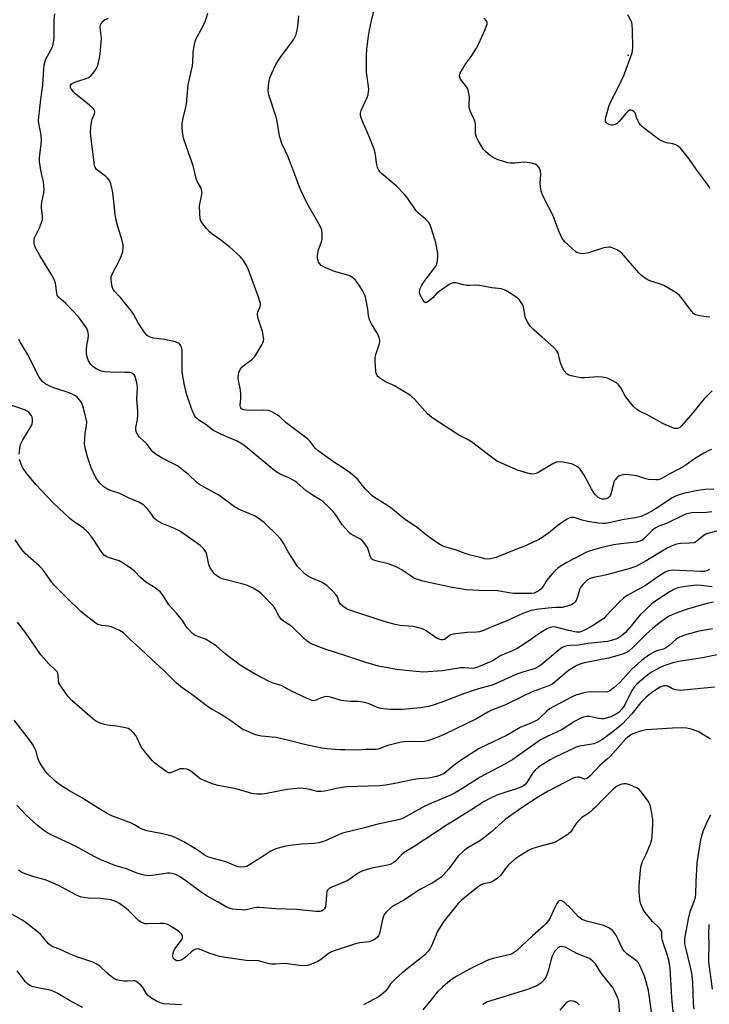
# Model space of a CAD drawing. Units: inches. Extents: x 1309762 to 1315762, y 517448 to 521449.
# Drawn here: x 1315165 to 1315433, y 518620 to 519004 of the extents above; entities that cross this region are included whole.
import ezdxf

# ---------------------------------------------------------------- set-up
doc = ezdxf.new("R2010")
doc.units = ezdxf.units.IN
doc.header["$MEASUREMENT"] = 0
doc.layers.add('ELEV-Spot Elevation', color=7, linetype='Continuous')
doc.layers.add('Undefined', color=1, linetype='Continuous')

msp = doc.modelspace()

# ---------------------------------------------------------------- linework, layer by layer
at = {"layer": 'ELEV-Spot Elevation'}
msp.add_point((1315401.86, 518990.36, 439.71), dxfattribs=at)
at = {"layer": 'Undefined'}
for points, elevation in [([(1315301.03, 519000), (1315301.83, 519003.74), (1315303.54, 519010.61)], 436), ([(1315178.29, 519000), (1315178.28, 519004.1), (1315178.5, 519006.47)], 428), ([(1315235.36, 519000), (1315237.08, 519003.28), (1315238.1, 519006.7)], 432), ([(1315272.97, 519000), (1315273.22, 519001.55), (1315273.5, 519005.58)], 434), ([(1315403.49, 519000), (1315403.43, 519002.14), (1315403.26, 519003.08), (1315402.91, 519003.83), (1315401.65, 519005.99)], 440), ([(1315196.31, 519000), (1315196.18, 519001.09), (1315196.31, 519002.14), (1315196.57, 519002.7), (1315196.89, 519003.13), (1315197.86, 519004.05), (1315199.43, 519004.73)], 430), ([(1315346, 519000), (1315346.86, 519002.39), (1315346.88, 519003.19), (1315346.67, 519003.67), (1315345.78, 519004.77)], 438), ([(1315443.49, 518806.8), (1315432.85, 518803.98), (1315432.06, 518803.67), (1315431.35, 518803.27), (1315428.7, 518801), (1315427.99, 518800.54), (1315427.47, 518800.34), (1315425.73, 518800.1), (1315422.2, 518800.03), (1315421.35, 518799.92), (1315420.23, 518799.63), (1315418.34, 518798.87), (1315416.78, 518798.13), (1315408.48, 518793.03), (1315406.27, 518791.81), (1315404.75, 518791.08), (1315402.05, 518790.17), (1315393.4, 518787.8), (1315391.69, 518787.4), (1315388.36, 518786.84), (1315387.02, 518786.4), (1315386.12, 518785.87), (1315385.44, 518785.3), (1315384.17, 518784.03), (1315383.41, 518783.12), (1315382.81, 518781.91), (1315382.03, 518779.19), (1315381.5, 518777.87), (1315381.05, 518777.23), (1315380.49, 518776.7), (1315379.86, 518776.26), (1315379.35, 518776.01), (1315377.71, 518775.46), (1315376.3, 518775.15), (1315373.51, 518775.1), (1315370.66, 518774.85), (1315366.98, 518774.43), (1315363.98, 518773.89), (1315360.82, 518772.69), (1315354.5, 518769.91), (1315349.16, 518767.75), (1315345.47, 518766.13), (1315343.86, 518765.58), (1315342.75, 518765.45), (1315339.06, 518765.32), (1315333.62, 518764.69), (1315332.81, 518764.48), (1315332.31, 518764.24), (1315330.25, 518762.68), (1315329.7, 518762.5), (1315328.99, 518762.51), (1315328.22, 518762.71), (1315327.46, 518763.07), (1315323.17, 518765.98), (1315322.22, 518766.53), (1315321.22, 518766.94), (1315319.86, 518767.28), (1315317.93, 518767.63), (1315313.06, 518768.03), (1315311.07, 518768.42), (1315306.84, 518769.59), (1315293.8, 518773.87), (1315292.75, 518774.3), (1315291.97, 518774.74), (1315290.75, 518775.59), (1315289.85, 518776.33), (1315289.49, 518776.77), (1315289.25, 518777.22), (1315288.58, 518779.22), (1315288.03, 518780.17), (1315286.81, 518781.46), (1315284.4, 518783.7), (1315283.43, 518784.37), (1315282.39, 518784.94), (1315278.67, 518786.5), (1315277.18, 518787.29), (1315276.02, 518788.12), (1315273.9, 518790.14), (1315272.93, 518791.23), (1315271.94, 518792.7), (1315269.41, 518796.73), (1315267.53, 518800.21), (1315266.56, 518801.66), (1315264.97, 518803.42), (1315261.15, 518807.22), (1315260.05, 518808.21), (1315257.74, 518809.87), (1315256.28, 518810.76), (1315250.07, 518813.41), (1315248.51, 518814.27), (1315242.38, 518818.84), (1315236.65, 518821.95), (1315234.64, 518823.18), (1315233.74, 518823.92), (1315230.55, 518826.89), (1315226.26, 518830.27), (1315225.27, 518830.84), (1315221.93, 518832.46), (1315220.37, 518833.3), (1315218.06, 518834.67), (1315216.82, 518835.63), (1315216.08, 518836.47), (1315214.12, 518839.07), (1315211.55, 518841.48), (1315210.97, 518842.13), (1315210.44, 518843.05), (1315210.09, 518844.04), (1315210.07, 518845.16), (1315210.71, 518848.37), (1315210.87, 518850.05), (1315210.86, 518851.45), (1315210.5, 518856.32), (1315210.73, 518860.62), (1315210.59, 518861.99), (1315210.2, 518863.69), (1315209.79, 518865.07), (1315209.41, 518865.78), (1315208.79, 518866.3), (1315208.29, 518866.5), (1315207.75, 518866.6), (1315205.74, 518866.7), (1315200.24, 518866.76), (1315197.93, 518866.95), (1315196.52, 518867.21), (1315194.96, 518867.9), (1315193.51, 518868.8), (1315192.59, 518869.8), (1315191.71, 518871.2), (1315191.13, 518872.72), (1315190.88, 518874.07), (1315190.87, 518875.55), (1315190.99, 518877.31), (1315191.53, 518879.82), (1315191.65, 518881.15), (1315191.51, 518882.22), (1315190.95, 518883.77), (1315189.87, 518885.5), (1315187.73, 518888.34), (1315182.76, 518893.49), (1315180.13, 518895.86), (1315179.68, 518896.42), (1315179.49, 518896.79), (1315179.27, 518897.59), (1315178.8, 518901.27), (1315178.38, 518902.59), (1315177.34, 518904.59), (1315172.64, 518912.27), (1315170.89, 518915.54), (1315170.59, 518916.34), (1315170.49, 518916.9), (1315170.46, 518918.04), (1315170.65, 518919.16), (1315172.53, 518923.02), (1315173.37, 518925.11), (1315173.69, 518926.18), (1315173.74, 518927.53), (1315173.38, 518930.78), (1315173.35, 518931.86), (1315173.49, 518932.99), (1315174.23, 518936.66), (1315174.34, 518937.81), (1315174.32, 518939.57), (1315174.18, 518941.03), (1315173.23, 518944.7), (1315172.6, 518948.77), (1315172.62, 518950.24), (1315173.26, 518955.58), (1315173.38, 518957.36), (1315173.06, 518959.95), (1315172.31, 518963.64), (1315172.23, 518964.78), (1315172.31, 518966.25), (1315173.07, 518973.01), (1315173.89, 518978.73), (1315174.25, 518985.09), (1315174.41, 518986.53), (1315174.76, 518987.9), (1315175.16, 518988.95), (1315176.87, 518991.99), (1315177.73, 518994), (1315178.05, 518995.35), (1315178.27, 518996.73), (1315178.29, 519000)], 428), ([(1315434.37, 518812.41), (1315433.33, 518812.21), (1315432.26, 518812.11), (1315426.62, 518811.94), (1315424.7, 518811.56), (1315423.38, 518811.04), (1315417.01, 518807.96), (1315413.81, 518806.72), (1315412.62, 518806.14), (1315411.99, 518805.74), (1315411.14, 518805.04), (1315407.95, 518801.85), (1315407.3, 518801.38), (1315406.34, 518800.91), (1315405, 518800.58), (1315398.96, 518799.96), (1315396.06, 518799.52), (1315393.29, 518798.89), (1315390.64, 518798.18), (1315387.07, 518797.14), (1315385.57, 518796.59), (1315377.88, 518792.68), (1315375.94, 518791.49), (1315374.54, 518790.52), (1315373.29, 518789.32), (1315370.58, 518786.25), (1315369.9, 518785.31), (1315368.71, 518783.31), (1315367.86, 518782.25), (1315366.77, 518781.42), (1315366.03, 518781.02), (1315365.25, 518780.73), (1315364.16, 518780.54), (1315363.18, 518780.49), (1315357.1, 518780.6), (1315355.46, 518780.77), (1315350.86, 518781.6), (1315343.8, 518781.69), (1315338.91, 518781.95), (1315332.67, 518782.98), (1315321.88, 518785.39), (1315320.24, 518785.84), (1315318.97, 518786.32), (1315318.24, 518786.71), (1315313.73, 518789.77), (1315311.98, 518790.7), (1315308.83, 518791.93), (1315303.55, 518793.22), (1315302.74, 518793.49), (1315302.27, 518793.75), (1315301.89, 518794.09), (1315301.48, 518794.8), (1315300.62, 518797.63), (1315300.29, 518798.44), (1315299.84, 518799.17), (1315298.95, 518800.31), (1315298.17, 518801.16), (1315297.53, 518801.7), (1315294.13, 518803.56), (1315293.47, 518804.05), (1315292.86, 518804.62), (1315290.62, 518807.17), (1315287.84, 518811.28), (1315286.97, 518812.43), (1315285.52, 518813.92), (1315282.88, 518816.35), (1315281.8, 518817.11), (1315279.28, 518818.54), (1315278.31, 518819.19), (1315276.48, 518820.61), (1315272.75, 518823.73), (1315271.61, 518824.54), (1315269.71, 518825.61), (1315266.34, 518827.06), (1315264.79, 518827.99), (1315262.84, 518829.5), (1315253.39, 518837.33), (1315251.75, 518838.55), (1315249.49, 518839.86), (1315243.38, 518842.55), (1315240.33, 518844.03), (1315239.39, 518844.67), (1315237.33, 518846.33), (1315234.57, 518848.11), (1315233.68, 518848.81), (1315233.34, 518849.2), (1315232.9, 518849.91), (1315231.88, 518852.27), (1315229.84, 518858.34), (1315228.87, 518862.36), (1315228.34, 518865.18), (1315228.13, 518866.91), (1315228.07, 518875.39), (1315227.87, 518876.55), (1315227.54, 518877.32), (1315227.21, 518877.7), (1315226.81, 518878.02), (1315226.33, 518878.27), (1315225.51, 518878.55), (1315221.19, 518879.55), (1315216.8, 518880.09), (1315215.46, 518880.55), (1315214.5, 518881.13), (1315213.58, 518882.15), (1315211.98, 518884.47), (1315210.99, 518886.06), (1315209.15, 518889.33), (1315208.36, 518890.54), (1315204.15, 518895.83), (1315203.37, 518896.71), (1315201.74, 518898.33), (1315201.27, 518898.97), (1315200.89, 518899.98), (1315200.57, 518901.67), (1315200.43, 518903.08), (1315200.53, 518903.9), (1315201.05, 518905.23), (1315203.53, 518910.2), (1315204.46, 518912.26), (1315205.05, 518913.82), (1315205.2, 518914.91), (1315205.09, 518916.34), (1315204.77, 518918.06), (1315203.04, 518923.48), (1315202.3, 518926.54), (1315202.05, 518928.28), (1315201.3, 518935.63), (1315201.04, 518937.38), (1315200.34, 518940.2), (1315200.05, 518941.01), (1315199.77, 518941.49), (1315199.05, 518942.35), (1315198.22, 518943.14), (1315194.73, 518945.81), (1315194.21, 518946.47), (1315193.93, 518947.27), (1315192.58, 518958.93), (1315192.48, 518960.37), (1315192.57, 518962.14), (1315192.82, 518964.2), (1315193.11, 518965.34), (1315193.97, 518967.53), (1315194.07, 518968.27), (1315194, 518968.75), (1315193.76, 518969.21), (1315193.4, 518969.65), (1315192.1, 518970.88), (1315186.75, 518975.16), (1315185.86, 518975.96), (1315184.87, 518977.24), (1315184.66, 518977.69), (1315184.58, 518978.14), (1315184.65, 518978.57), (1315184.89, 518978.95), (1315185.73, 518979.54), (1315187.09, 518980.09), (1315190.8, 518981.26), (1315191.85, 518981.76), (1315192.52, 518982.3), (1315193.32, 518983.14), (1315194.24, 518984.28), (1315194.69, 518985.02), (1315195.16, 518986.07), (1315195.61, 518987.44), (1315195.97, 518989.11), (1315196.23, 518990.81), (1315196.66, 518996.67), (1315196.59, 518998), (1315196.31, 519000)], 430), ([(1315435.12, 518821.17), (1315431.76, 518821.01), (1315428.91, 518820.69), (1315423.88, 518819.64), (1315421.66, 518819.04), (1315420.29, 518818.47), (1315419, 518817.79), (1315413.75, 518814.3), (1315411.07, 518812.63), (1315409.13, 518811.6), (1315406.83, 518810.58), (1315404.6, 518810.03), (1315400.25, 518809.38), (1315394.95, 518808.15), (1315393.01, 518807.87), (1315391.9, 518807.8), (1315390.16, 518807.96), (1315386.09, 518808.57), (1315383.87, 518809.09), (1315380.82, 518810.13), (1315380.06, 518810.21), (1315379.31, 518810.12), (1315378.8, 518809.95), (1315378.02, 518809.55), (1315375.03, 518807.59), (1315370.86, 518804.21), (1315368.29, 518802.31), (1315367.07, 518801.53), (1315362.12, 518799.24), (1315357.38, 518797.47), (1315350.47, 518794.6), (1315348.35, 518794.01), (1315346.99, 518793.93), (1315345.89, 518794.11), (1315343.8, 518794.71), (1315340.33, 518795.53), (1315338.36, 518796.09), (1315334.56, 518797.52), (1315330.46, 518798.75), (1315329.38, 518799.16), (1315327.82, 518799.98), (1315324.7, 518802.19), (1315323.3, 518803.25), (1315319.74, 518806.16), (1315314.6, 518809.66), (1315309.22, 518814.02), (1315306.83, 518815.6), (1315303.07, 518817.95), (1315302.11, 518818.64), (1315301.05, 518819.65), (1315299.45, 518821.37), (1315296.35, 518825.09), (1315294.39, 518826.94), (1315293.22, 518827.85), (1315291.51, 518829.02), (1315286.63, 518832.1), (1315281.06, 518836.16), (1315279.94, 518837.19), (1315277.96, 518839.78), (1315276.99, 518840.8), (1315268.69, 518847.07), (1315266, 518849.52), (1315265.06, 518850.2), (1315263, 518851.36), (1315262.19, 518851.71), (1315261.64, 518851.86), (1315259.88, 518851.97), (1315254.24, 518851.89), (1315253.03, 518851.93), (1315252.19, 518852.07), (1315251.7, 518852.23), (1315251.28, 518852.47), (1315250.98, 518852.83), (1315250.82, 518853.31), (1315250.77, 518853.85), (1315251.02, 518856.5), (1315250.97, 518857.98), (1315250.78, 518859.74), (1315250.12, 518863.59), (1315249.99, 518864.75), (1315250.03, 518865.81), (1315250.21, 518866.61), (1315250.77, 518867.87), (1315251.4, 518868.77), (1315252.26, 518869.52), (1315255.29, 518871.76), (1315256.32, 518872.75), (1315257.13, 518873.95), (1315259.21, 518877.48), (1315259.6, 518878.25), (1315259.86, 518879.04), (1315259.89, 518879.57), (1315259.81, 518880.38), (1315259.35, 518882.59), (1315257.72, 518887.66), (1315257.42, 518889.06), (1315257.45, 518889.59), (1315257.58, 518890.1), (1315258.49, 518892.39), (1315258.61, 518893.05), (1315258.6, 518893.52), (1315258.43, 518894.34), (1315257.89, 518895.99), (1315253.86, 518907.1), (1315253.24, 518908.38), (1315252, 518910.27), (1315250.72, 518911.79), (1315246.67, 518915.52), (1315243.15, 518918.28), (1315239.86, 518920.61), (1315238.77, 518921.52), (1315237.62, 518922.82), (1315235.82, 518925.07), (1315235.38, 518925.79), (1315235.13, 518926.57), (1315234.95, 518928.57), (1315234.9, 518931.75), (1315235.08, 518932.88), (1315235.83, 518935.95), (1315235.9, 518936.78), (1315235.85, 518937.28), (1315235.67, 518938.01), (1315235.37, 518938.75), (1315233.97, 518941.19), (1315233.52, 518942.21), (1315232.46, 518947.18), (1315228.71, 518957.91), (1315228.22, 518960.39), (1315228.07, 518962.07), (1315228.17, 518963.53), (1315228.41, 518965.29), (1315229.58, 518970.03), (1315229.84, 518971.4), (1315230.52, 518978.74), (1315232.18, 518986.16), (1315232.32, 518987.56), (1315232.45, 518991.36), (1315232.85, 518993.94), (1315233.22, 518995.65), (1315233.49, 518996.46), (1315233.98, 518997.5), (1315235.36, 519000)], 432), ([(1315434.25, 518836.63), (1315433, 518836.11), (1315431.25, 518835.16), (1315427.69, 518833.07), (1315424.37, 518830.66), (1315423.18, 518829.92), (1315420.99, 518828.69), (1315417.81, 518827.07), (1315414.99, 518825.46), (1315413.96, 518824.99), (1315413.43, 518824.85), (1315412.61, 518824.79), (1315409.79, 518824.97), (1315408.69, 518825.24), (1315405.17, 518826.39), (1315402, 518826.83), (1315400.83, 518826.89), (1315400.02, 518826.83), (1315399.23, 518826.7), (1315398.48, 518826.45), (1315397.81, 518826.02), (1315397.21, 518825.48), (1315396.69, 518824.86), (1315396.42, 518824.38), (1315396.05, 518823.26), (1315395.23, 518819.74), (1315394.92, 518818.91), (1315394.65, 518818.45), (1315393.89, 518817.74), (1315393.21, 518817.39), (1315392.43, 518817.26), (1315391.64, 518817.3), (1315390.88, 518817.54), (1315390.18, 518818), (1315389.12, 518818.95), (1315388.39, 518819.82), (1315387.47, 518821.27), (1315384.72, 518826.66), (1315383.15, 518828.94), (1315382.59, 518829.54), (1315382.14, 518829.88), (1315381.14, 518830.44), (1315380.09, 518830.9), (1315378.47, 518831.37), (1315376.54, 518831.78), (1315375.12, 518831.86), (1315374, 518831.75), (1315373.2, 518831.48), (1315372.42, 518831.08), (1315366.41, 518827.45), (1315365.37, 518827.13), (1315364.31, 518827.08), (1315362.62, 518827.41), (1315358.67, 518828.6), (1315352.43, 518831.34), (1315350.57, 518832.24), (1315349.1, 518833.24), (1315340.86, 518839.68), (1315339.72, 518840.34), (1315337.15, 518841.55), (1315335.44, 518842.52), (1315325.39, 518849.12), (1315323.73, 518850.56), (1315318.55, 518856.3), (1315317.74, 518857.1), (1315317.06, 518857.64), (1315310.83, 518861.52), (1315310.04, 518861.9), (1315307.82, 518862.7), (1315307.06, 518863.09), (1315304.97, 518864.57), (1315304.34, 518865.12), (1315304.01, 518865.54), (1315303.7, 518866.26), (1315303.56, 518867.12), (1315303.32, 518870.97), (1315303.31, 518872.44), (1315303.65, 518874.03), (1315304.97, 518877.89), (1315305.13, 518878.72), (1315305.12, 518879.25), (1315304.85, 518880.29), (1315304.3, 518881.57), (1315301.86, 518885.67), (1315301.19, 518886.97), (1315300.91, 518887.72), (1315300.67, 518888.74), (1315300.42, 518891.3), (1315300.19, 518892.76), (1315299.66, 518895.37), (1315299.33, 518896.5), (1315298.33, 518898.63), (1315297.26, 518900.34), (1315295.61, 518902.67), (1315294.61, 518903.58), (1315293.69, 518904.16), (1315292.69, 518904.62), (1315287.42, 518906.03), (1315284.13, 518907.4), (1315282.31, 518908.36), (1315281.72, 518908.94), (1315281.28, 518909.65), (1315281.07, 518910.17), (1315280.89, 518910.99), (1315280.86, 518912.42), (1315281.25, 518914.45), (1315282.33, 518917.56), (1315282.6, 518918.7), (1315282.68, 518920.91), (1315282.47, 518922.3), (1315282.16, 518923.1), (1315281.36, 518924.62), (1315276.68, 518932.8), (1315274.51, 518937.4), (1315273.44, 518939.87), (1315271.52, 518945.21), (1315269.32, 518950.98), (1315266.97, 518955.92), (1315266.37, 518957.59), (1315266.05, 518958.73), (1315265.1, 518964.62), (1315264.79, 518966.08), (1315261.84, 518974.83), (1315261.69, 518975.69), (1315261.67, 518976.56), (1315261.85, 518979.48), (1315262.33, 518981.41), (1315263.06, 518983.27), (1315264.64, 518986.66), (1315265.63, 518988.38), (1315266.77, 518990.02), (1315270.47, 518994.86), (1315271.58, 518996.57), (1315272.47, 518998.34), (1315272.97, 519000)], 434), ([(1315434.48, 518859.55), (1315431.38, 518856.39), (1315426.22, 518850.07), (1315422.46, 518845.8), (1315421.87, 518845.25), (1315421.38, 518844.97), (1315420.86, 518844.81), (1315420.36, 518844.79), (1315419.84, 518844.86), (1315419.04, 518845.11), (1315415.35, 518846.72), (1315409.78, 518849.87), (1315406.21, 518851.57), (1315405.14, 518852.22), (1315403.91, 518853.46), (1315401.28, 518856.63), (1315400.65, 518857.6), (1315399.01, 518860.65), (1315398.23, 518861.77), (1315397.29, 518862.62), (1315395.54, 518863.6), (1315393.7, 518864.41), (1315391.75, 518864.86), (1315390.04, 518864.95), (1315384.86, 518864.61), (1315383.42, 518864.64), (1315379.59, 518865.36), (1315378.76, 518865.64), (1315378.06, 518866.07), (1315376.91, 518867.27), (1315376.2, 518868.51), (1315375.5, 518870.44), (1315374.72, 518873.63), (1315374.4, 518874.41), (1315373.98, 518875.11), (1315372.83, 518876.37), (1315368.33, 518880.46), (1315365.25, 518883.13), (1315363.69, 518884.75), (1315362.74, 518886.09), (1315361.99, 518887.54), (1315361.76, 518888.31), (1315361.35, 518890.79), (1315361.03, 518892.21), (1315360.73, 518893), (1315360.16, 518893.94), (1315359.32, 518895.04), (1315358.52, 518895.81), (1315356.17, 518897.44), (1315354.2, 518898.62), (1315353.19, 518899.02), (1315352.42, 518899.23), (1315348.77, 518899.65), (1315343.95, 518900.61), (1315342.54, 518900.7), (1315340.04, 518900.53), (1315338.95, 518900.55), (1315337.65, 518900.78), (1315334.65, 518901.55), (1315333.6, 518901.6), (1315332.83, 518901.33), (1315332.09, 518900.91), (1315328.2, 518898.27), (1315327.32, 518897.51), (1315325.74, 518895.74), (1315323.97, 518894.26), (1315323.32, 518893.89), (1315322.92, 518893.84), (1315322.73, 518893.91), (1315322.39, 518894.21), (1315321.92, 518894.86), (1315320.81, 518896.93), (1315320.65, 518897.47), (1315320.61, 518898), (1315320.83, 518899.34), (1315321.29, 518900.39), (1315322.4, 518902.16), (1315326.9, 518908.14), (1315327.17, 518908.66), (1315327.42, 518909.46), (1315327.72, 518911.44), (1315327.74, 518912.29), (1315327.66, 518913.15), (1315326.85, 518917.14), (1315326.43, 518918.84), (1315325.11, 518923.04), (1315324.58, 518924.39), (1315324.12, 518925.1), (1315322.76, 518926.54), (1315320.08, 518928.86), (1315319.25, 518929.7), (1315316.01, 518934.49), (1315314.98, 518935.77), (1315311.43, 518939.35), (1315305.72, 518944.21), (1315305.12, 518944.83), (1315304.65, 518945.47), (1315304.18, 518946.49), (1315303.87, 518947.61), (1315303.29, 518952.2), (1315302.95, 518953.62), (1315301.26, 518957.9), (1315298.02, 518965.55), (1315297.59, 518966.93), (1315297.54, 518967.74), (1315297.77, 518968.8), (1315300.12, 518973.75), (1315300.5, 518974.83), (1315300.75, 518976.13), (1315300.77, 518976.97), (1315300.68, 518978.15), (1315299.92, 518983.72), (1315299.89, 518990.09), (1315300.06, 518992.7), (1315300.68, 518997.73), (1315301.03, 519000)], 436), ([(1315433.62, 518888.22), (1315432.19, 518888.34), (1315429.04, 518888.82), (1315427.97, 518889.13), (1315427.4, 518889.47), (1315426.42, 518890.54), (1315423.05, 518895.06), (1315421.75, 518896.61), (1315420.94, 518897.43), (1315419.51, 518898.39), (1315415.7, 518900.54), (1315414.36, 518901.06), (1315410.24, 518902.36), (1315409.46, 518902.73), (1315408.23, 518903.54), (1315406.84, 518904.64), (1315406.02, 518905.44), (1315399.37, 518913.11), (1315398.49, 518913.86), (1315397.47, 518914.42), (1315395.59, 518915.24), (1315394.76, 518915.45), (1315394.24, 518915.48), (1315393.46, 518915.41), (1315392.38, 518915.2), (1315386.42, 518913.29), (1315384.99, 518912.96), (1315383.86, 518912.95), (1315382.74, 518913.09), (1315381.96, 518913.33), (1315381.25, 518913.77), (1315377.17, 518917.53), (1315376.58, 518918.16), (1315376.07, 518918.85), (1315374.92, 518921.51), (1315372.6, 518927.75), (1315368.62, 518935.44), (1315367.98, 518937.34), (1315367.61, 518939), (1315367.58, 518940.41), (1315367.74, 518943.84), (1315367.65, 518945.29), (1315367.27, 518946.27), (1315366.67, 518947.09), (1315366.29, 518947.43), (1315365.53, 518947.8), (1315364.11, 518948.19), (1315362.35, 518948.54), (1315361.18, 518948.6), (1315357.71, 518948.25), (1315356.05, 518948.19), (1315354.93, 518948.37), (1315353.25, 518948.84), (1315350.77, 518949.66), (1315349.29, 518950.44), (1315348.12, 518951.19), (1315347.24, 518951.87), (1315346.21, 518952.77), (1315345.46, 518953.57), (1315344.83, 518954.53), (1315343.45, 518957.08), (1315342.8, 518958.37), (1315342.5, 518959.16), (1315342.39, 518959.98), (1315342.37, 518963.08), (1315342.24, 518964.18), (1315341.76, 518965.51), (1315340.3, 518968.62), (1315339.94, 518969.83), (1315339.89, 518970.69), (1315339.96, 518973.92), (1315339.77, 518975.35), (1315339.47, 518976.74), (1315339.27, 518977.26), (1315338.83, 518978.01), (1315336.52, 518981.01), (1315336.23, 518981.74), (1315336.17, 518982.32), (1315336.42, 518983.34), (1315337.24, 518984.88), (1315338.37, 518986.61), (1315340.68, 518989.81), (1315342.74, 518992.99), (1315343.64, 518994.8), (1315346, 519000)], 438), ([(1315433.68, 518938.21), (1315433.3, 518939), (1315432.83, 518939.74), (1315428.55, 518945.52), (1315425.45, 518950), (1315422.17, 518954.02), (1315421.34, 518954.79), (1315420.33, 518955.34), (1315419.23, 518955.72), (1315416.77, 518956.19), (1315415.47, 518956.61), (1315413.97, 518957.28), (1315412.53, 518958.29), (1315407.66, 518962.15), (1315406.58, 518963.14), (1315406.07, 518963.83), (1315405.53, 518964.87), (1315405.11, 518965.96), (1315404.71, 518967.46), (1315404.51, 518967.88), (1315403.98, 518968.38), (1315403.31, 518968.73), (1315402.84, 518968.86), (1315402.39, 518968.85), (1315401.77, 518968.5), (1315401, 518967.71), (1315398.12, 518964.32), (1315397.48, 518963.71), (1315396.76, 518963.27), (1315395.69, 518963.01), (1315395.15, 518963.01), (1315394.62, 518963.12), (1315393.67, 518963.66), (1315393.28, 518964.02), (1315393.02, 518964.43), (1315392.95, 518965.2), (1315393.09, 518966.04), (1315394.26, 518970.35), (1315394.86, 518971.68), (1315398.05, 518977.94), (1315400.14, 518982.39), (1315403.35, 518991.27), (1315403.55, 518992.12), (1315403.64, 518993.27), (1315403.49, 519000)], 440), ([(1315433.44, 518789.94), (1315432.48, 518789.42), (1315431.49, 518789.16), (1315430.15, 518789.1), (1315418.91, 518789.59), (1315417.54, 518789.36), (1315416.5, 518788.97), (1315413.72, 518787.24), (1315408.6, 518783.67), (1315401.48, 518779.7), (1315400, 518778.79), (1315398.52, 518777.47), (1315393.3, 518771.82), (1315392.27, 518770.84), (1315387.93, 518767.97), (1315385.63, 518766.64), (1315384.32, 518765.98), (1315382.96, 518765.53), (1315381.65, 518765.52), (1315378.53, 518766.11), (1315373.65, 518767.48), (1315372.55, 518767.53), (1315371.45, 518767.35), (1315370.14, 518766.74), (1315367.37, 518765.06), (1315362.98, 518761.91), (1315358.89, 518759.24), (1315356.82, 518758.23), (1315352.26, 518756.36), (1315349.05, 518754.35), (1315347.84, 518753.73), (1315343.59, 518751.93), (1315341.98, 518751.41), (1315341.38, 518751.36), (1315338.14, 518751.62), (1315336.69, 518751.62), (1315329.36, 518750.4), (1315322.1, 518749.95), (1315320.62, 518750.01), (1315316.47, 518750.36), (1315311.78, 518750.88), (1315304.62, 518752.27), (1315299.61, 518753.63), (1315292.31, 518756.16), (1315283.84, 518758.89), (1315278.96, 518760.71), (1315277.74, 518761.32), (1315276.82, 518761.93), (1315275.51, 518763.09), (1315270.93, 518767.57), (1315270.02, 518768.25), (1315267.64, 518769.77), (1315266.77, 518770.46), (1315265.92, 518771.62), (1315264.33, 518774.63), (1315263.67, 518775.55), (1315259.71, 518779.79), (1315258.85, 518780.55), (1315257.69, 518781.41), (1315255.78, 518782.65), (1315253.51, 518783.68), (1315251.91, 518784.18), (1315243.66, 518786.25), (1315242.37, 518786.87), (1315241, 518787.89), (1315240.41, 518788.53), (1315239.89, 518789.26), (1315239.09, 518790.52), (1315238.7, 518791.32), (1315238.38, 518792.44), (1315237.71, 518795.64), (1315237.28, 518796.72), (1315236.3, 518798.19), (1315235.09, 518799.28), (1315228.42, 518804.01), (1315226.7, 518805.09), (1315224.91, 518805.98), (1315220.28, 518807.8), (1315218.26, 518808.97), (1315217.59, 518809.52), (1315217.25, 518809.92), (1315215.96, 518811.86), (1315214.49, 518813.66), (1315213.5, 518814.71), (1315212.83, 518815.25), (1315211.53, 518815.95), (1315207.5, 518817.73), (1315203.91, 518819.51), (1315200.62, 518820.59), (1315198.77, 518821.39), (1315197.59, 518822.15), (1315195.93, 518823.66), (1315195.23, 518824.51), (1315194.48, 518825.66), (1315192.65, 518829.54), (1315191.3, 518833.74), (1315190.4, 518837.36), (1315190.14, 518839.05), (1315190.16, 518840.81), (1315190.34, 518842.85), (1315190.93, 518845.85), (1315190.94, 518847.48), (1315190.79, 518848.57), (1315190.4, 518850.2), (1315189.43, 518853.67), (1315188.91, 518854.92), (1315188.29, 518855.84), (1315187.37, 518856.88), (1315186.53, 518857.55), (1315185.61, 518858.1), (1315184.14, 518858.73), (1315178.98, 518860.37), (1315177.09, 518861.08), (1315175.06, 518862.07), (1315173.8, 518863.09), (1315173.09, 518863.91), (1315172.5, 518864.85), (1315167.9, 518873.75), (1315165.14, 518878.36), (1315164.58, 518879.59)], 426), ([(1315164.64, 518834.78), (1315164.86, 518836.86), (1315165.06, 518838.03), (1315165.31, 518838.86), (1315166.13, 518840.39), (1315169, 518845.04), (1315169.37, 518845.79), (1315169.67, 518846.63), (1315169.87, 518847.49), (1315169.9, 518848.35), (1315169.71, 518849.19), (1315169.38, 518849.99), (1315168.87, 518850.7), (1315168.23, 518851.29), (1315167.48, 518851.77), (1315166.67, 518852.16), (1315156.52, 518855.62)], 424), ([(1315434.58, 518783.16), (1315430.2, 518783.71), (1315428.5, 518783.81), (1315427.26, 518783.71), (1315424.02, 518783.24), (1315421.17, 518782.7), (1315419.91, 518782.21), (1315418.2, 518781.29), (1315412.92, 518777.9), (1315411.09, 518776.58), (1315406.39, 518772.12), (1315403.14, 518768.09), (1315400.72, 518765.35), (1315399.03, 518763.88), (1315397.42, 518762.9), (1315395.76, 518762.33), (1315393.76, 518761.85), (1315386.11, 518761.04), (1315382.47, 518760.47), (1315379.39, 518760.33), (1315377.95, 518760.09), (1315377.11, 518759.87), (1315376.17, 518759.44), (1315374.94, 518758.63), (1315367.76, 518752.64), (1315366.81, 518752), (1315365.57, 518751.38), (1315360.73, 518749.87), (1315358.03, 518748.93), (1315350.47, 518745.54), (1315348.87, 518744.89), (1315343.57, 518743.43), (1315341.86, 518742.88), (1315337.63, 518741.39), (1315329.64, 518738.35), (1315325.84, 518737.03), (1315323.99, 518736.54), (1315320.94, 518735.93), (1315313.76, 518735.35), (1315309.19, 518735.41), (1315306.59, 518735.58), (1315305.43, 518735.79), (1315304.01, 518736.18), (1315300.93, 518737.53), (1315299.28, 518738.04), (1315296.72, 518738.47), (1315293.68, 518738.41), (1315291.04, 518738.71), (1315289.6, 518738.99), (1315285.91, 518740.16), (1315284.77, 518740.37), (1315283.65, 518740.29), (1315282.25, 518739.94), (1315279.89, 518738.81), (1315279.31, 518738.74), (1315278.8, 518738.83), (1315276.76, 518739.64), (1315270.39, 518742.65), (1315266.99, 518744.61), (1315263.21, 518745.78), (1315261.43, 518746.56), (1315256.77, 518749.01), (1315251.51, 518752.08), (1315250.29, 518752.87), (1315248.64, 518754.14), (1315244.92, 518757.1), (1315241.55, 518759.97), (1315240.62, 518760.66), (1315237.2, 518762.73), (1315236.44, 518763.07), (1315233.58, 518764.05), (1315232.83, 518764.42), (1315232.16, 518764.95), (1315230.15, 518767.04), (1315229.64, 518767.72), (1315228.52, 518769.6), (1315227.85, 518770.55), (1315225.76, 518773.05), (1315222.97, 518776.16), (1315220.78, 518779.75), (1315220.27, 518780.45), (1315219.69, 518781.09), (1315217.57, 518782.69), (1315213.92, 518784.98), (1315211.94, 518786.79), (1315209.62, 518789.28), (1315208.46, 518790.13), (1315205.1, 518792.39), (1315203.6, 518793.24), (1315199.79, 518794.42), (1315198.52, 518794.95), (1315197.83, 518795.37), (1315196.93, 518796.42), (1315193.28, 518801.92), (1315191.76, 518803.99), (1315191.02, 518804.84), (1315189.66, 518805.95), (1315185.74, 518808.68), (1315184.39, 518809.83), (1315177.95, 518815.88), (1315171.1, 518823.01), (1315167.57, 518827.38), (1315166.18, 518829.31), (1315165.66, 518830.34), (1315165.01, 518831.95), (1315164.74, 518832.77)], 424), ([(1315435.07, 518777.18), (1315432.61, 518776.62), (1315424.79, 518774.39), (1315420.11, 518772.77), (1315417.56, 518771.54), (1315414.86, 518769.76), (1315411.43, 518766.99), (1315408.88, 518764.73), (1315403.7, 518759.57), (1315402.01, 518758.12), (1315400.84, 518757.39), (1315399.22, 518756.81), (1315394.2, 518755.37), (1315384.81, 518753.48), (1315383.43, 518753.09), (1315381.8, 518752.44), (1315380.53, 518751.76), (1315378.6, 518750.48), (1315373.4, 518746.09), (1315372.45, 518745.41), (1315371.45, 518744.82), (1315370.15, 518744.26), (1315364.47, 518742.19), (1315360.62, 518740.43), (1315353.81, 518737.06), (1315348.65, 518735.06), (1315347.13, 518734.28), (1315342.55, 518731.63), (1315330.39, 518725.73), (1315327.41, 518724.47), (1315323.82, 518723.18), (1315322.43, 518722.87), (1315321.46, 518722.77), (1315316.86, 518722.86), (1315314.6, 518722.8), (1315313.47, 518722.68), (1315308.17, 518721.36), (1315307.09, 518720.98), (1315305.23, 518720.16), (1315304.45, 518719.92), (1315303.64, 518719.77), (1315299.52, 518719.76), (1315296.53, 518719.54), (1315291.45, 518719.59), (1315289.43, 518719.68), (1315284.54, 518720.04), (1315282.48, 518720.31), (1315275.79, 518721.66), (1315269.65, 518723.25), (1315264.7, 518724.4), (1315263.22, 518724.61), (1315259.05, 518724.97), (1315257.73, 518725.18), (1315256.43, 518725.59), (1315253.15, 518726.97), (1315251.81, 518727.6), (1315250.79, 518728.2), (1315247.04, 518730.97), (1315244.4, 518732.73), (1315242.45, 518733.95), (1315239.68, 518735.44), (1315238.44, 518736.22), (1315231.87, 518741.17), (1315227.62, 518744.14), (1315225.64, 518745.93), (1315220.59, 518750.95), (1315217.95, 518753.26), (1315210.27, 518760.48), (1315208.02, 518762.48), (1315205.86, 518764.74), (1315205.26, 518765.27), (1315203.76, 518766.13), (1315200.57, 518767.56), (1315199.45, 518767.82), (1315196.9, 518768.09), (1315195.35, 518768.51), (1315194.09, 518769.28), (1315190.26, 518772.18), (1315188.68, 518773.49), (1315183.18, 518778.81), (1315178.52, 518783.59), (1315177.19, 518785.11), (1315174.77, 518788.66), (1315173.68, 518790.06), (1315172.4, 518791.3), (1315167.03, 518796.08), (1315165.73, 518797.7), (1315163.03, 518801.43)], 422), ([(1315434.63, 518766.73), (1315430.88, 518766.18), (1315428.87, 518765.78), (1315425.7, 518764.88), (1315423.73, 518764.25), (1315421.81, 518763.51), (1315421.04, 518763.11), (1315420.34, 518762.62), (1315417.62, 518760.12), (1315416.53, 518759.33), (1315415.56, 518758.9), (1315413.3, 518758.28), (1315412.26, 518757.91), (1315410.22, 518756.79), (1315407.16, 518754.54), (1315405.38, 518753.04), (1315403.26, 518751.02), (1315398.57, 518745.92), (1315396.17, 518743.74), (1315395.24, 518743.01), (1315394.51, 518742.55), (1315393.76, 518742.29), (1315392.45, 518742.13), (1315387.53, 518742.22), (1315386.09, 518742.12), (1315384.66, 518741.81), (1315381.84, 518741.04), (1315380.75, 518740.65), (1315379.46, 518740.05), (1315372.83, 518736.54), (1315371.22, 518735.58), (1315370.18, 518734.73), (1315367.44, 518732.05), (1315366.58, 518731.34), (1315365.89, 518730.88), (1315363.87, 518729.96), (1315359.72, 518728.37), (1315354.71, 518725.38), (1315343.76, 518720.09), (1315336.9, 518715.76), (1315334.11, 518713.69), (1315330.2, 518710.45), (1315328.78, 518709.73), (1315327.19, 518709.23), (1315324.11, 518708.63), (1315320.24, 518708.39), (1315319.06, 518708.24), (1315310.36, 518706.37), (1315307.33, 518705.81), (1315304.95, 518705.66), (1315292.06, 518705.16), (1315288.23, 518704.61), (1315283.66, 518703.57), (1315282.23, 518703.33), (1315281.5, 518703.33), (1315280.68, 518703.44), (1315277.83, 518704.21), (1315276.42, 518704.48), (1315275.28, 518704.62), (1315273.9, 518704.63), (1315268.97, 518704.16), (1315260.35, 518702.52), (1315259.24, 518702.42), (1315257.25, 518702.4), (1315256.13, 518702.46), (1315255.26, 518702.62), (1315249.19, 518704.41), (1315242.2, 518705.75), (1315240.23, 518706.29), (1315236.44, 518707.76), (1315235.15, 518708.39), (1315234.2, 518709.07), (1315231.5, 518711.3), (1315230.8, 518711.77), (1315230.05, 518712.09), (1315228.64, 518712.28), (1315227.22, 518712.19), (1315226.4, 518711.9), (1315224.27, 518710.87), (1315223.47, 518710.65), (1315222.82, 518710.72), (1315221.84, 518711.22), (1315217.41, 518714.59), (1315216.55, 518715.36), (1315215.78, 518716.22), (1315213.4, 518719.12), (1315212.55, 518720.28), (1315211.96, 518721.28), (1315210.78, 518723.93), (1315210.06, 518725.21), (1315209.17, 518726.3), (1315208.15, 518727.23), (1315207.06, 518727.88), (1315206, 518728.22), (1315202.65, 518728.9), (1315198.99, 518729.26), (1315197.88, 518729.44), (1315196.56, 518729.87), (1315194.78, 518730.65), (1315194.06, 518731.08), (1315193.15, 518731.8), (1315185.11, 518738.91), (1315183.66, 518740.58), (1315181.22, 518743.87), (1315180.43, 518745.08), (1315180.13, 518745.76), (1315179.98, 518746.48), (1315179.88, 518748.99), (1315179.76, 518749.44), (1315179.45, 518750.02), (1315178.71, 518750.82), (1315176.21, 518753.11), (1315173.08, 518756.68), (1315167.15, 518765.31), (1315163.94, 518769.43)], 420), ([(1315437.11, 518756.79), (1315430.81, 518755.51), (1315421.52, 518754.06), (1315419.24, 518753.54), (1315417.59, 518753.04), (1315415.75, 518752.37), (1315413.98, 518751.6), (1315411.22, 518750.05), (1315410, 518749.2), (1315408.1, 518747.73), (1315405.2, 518745.2), (1315404.17, 518744.1), (1315403.25, 518742.79), (1315400.45, 518737.22), (1315399.37, 518735.45), (1315398.34, 518734.31), (1315396.92, 518733.35), (1315395.08, 518732.45), (1315393.73, 518732.04), (1315392.35, 518731.76), (1315391.49, 518731.73), (1315390.32, 518731.85), (1315386.72, 518732.6), (1315385.89, 518732.66), (1315384.47, 518732.41), (1315382.92, 518731.76), (1315380.93, 518730.67), (1315376.09, 518727.54), (1315369.97, 518724.66), (1315367.71, 518723.49), (1315356.96, 518715.91), (1315352.57, 518713.44), (1315347.54, 518710.82), (1315344.21, 518708.99), (1315340.27, 518706.57), (1315337.03, 518704.42), (1315334.47, 518702.91), (1315332.41, 518701.86), (1315325.23, 518698.86), (1315322.32, 518697.49), (1315320.23, 518696.43), (1315314.18, 518693.04), (1315313.23, 518692.64), (1315312.19, 518692.34), (1315303.74, 518690.56), (1315299.17, 518689.26), (1315290.62, 518687.1), (1315288.96, 518686.49), (1315283.58, 518684.06), (1315281.4, 518683.42), (1315279.42, 518683.08), (1315274.64, 518682.86), (1315270.02, 518682.37), (1315268.03, 518682.02), (1315264.95, 518681.24), (1315263.92, 518680.84), (1315262.7, 518680.19), (1315259.27, 518677.89), (1315254.31, 518674.76), (1315253.29, 518674.23), (1315252.49, 518674.01), (1315250.85, 518673.92), (1315249.75, 518674.08), (1315246.74, 518675.35), (1315245.07, 518675.95), (1315243.16, 518676.55), (1315239.85, 518677.42), (1315238.17, 518677.98), (1315236.71, 518678.74), (1315234.03, 518680.63), (1315228.72, 518683.79), (1315226.47, 518684.98), (1315224.48, 518685.86), (1315223.14, 518686.27), (1315220.53, 518686.91), (1315214.34, 518688.04), (1315212.54, 518688.67), (1315211.59, 518689.15), (1315209.58, 518690.47), (1315208.46, 518691.08), (1315200.78, 518693.97), (1315198.91, 518694.82), (1315195.38, 518696.86), (1315189.31, 518700.83), (1315184.19, 518703.7), (1315181.13, 518705.63), (1315179.33, 518706.86), (1315178.26, 518707.77), (1315175.61, 518710.41), (1315174.5, 518711.79), (1315173.16, 518713.76), (1315172.58, 518714.8), (1315171.96, 518716.44), (1315171.22, 518719.15), (1315170.77, 518720.16), (1315169.82, 518721.85), (1315168.66, 518723.5), (1315162.69, 518731.14)], 418), ([(1315435.39, 518744.11), (1315422.22, 518742.79), (1315421.11, 518742.82), (1315419.85, 518743.11), (1315419.13, 518743.42), (1315417.53, 518744.3), (1315416.76, 518744.52), (1315415.73, 518744.52), (1315414.26, 518744.04), (1315413.24, 518743.46), (1315411.01, 518741.98), (1315408.82, 518740.18), (1315406.8, 518738.08), (1315403.3, 518733.65), (1315399.46, 518729.66), (1315397.76, 518728.15), (1315394.81, 518725.81), (1315391.58, 518723.53), (1315389.75, 518722.53), (1315388.4, 518721.97), (1315387, 518721.65), (1315382.92, 518721.03), (1315381.56, 518720.62), (1315373.12, 518716.62), (1315371.11, 518715.56), (1315366.94, 518712.84), (1315365.59, 518711.73), (1315364.69, 518710.64), (1315362.32, 518706.84), (1315361.78, 518706.23), (1315361, 518705.61), (1315360.04, 518705.12), (1315357.93, 518704.34), (1315350.9, 518702.06), (1315348, 518700.69), (1315345.68, 518699.46), (1315340.87, 518696.33), (1315331.34, 518690.41), (1315318.03, 518681.71), (1315314.62, 518679.58), (1315313.56, 518678.7), (1315311.23, 518676.19), (1315310.33, 518675.54), (1315309.09, 518674.98), (1315308.03, 518674.63), (1315302.01, 518673.49), (1315299.78, 518672.91), (1315298.14, 518672.4), (1315296.42, 518671.48), (1315293.41, 518669.25), (1315292.41, 518668.65), (1315290.24, 518667.67), (1315286.41, 518666.16), (1315285.4, 518665.64), (1315284.78, 518665), (1315284.5, 518664.31), (1315284.34, 518663.2), (1315284.08, 518659.44), (1315283.8, 518658.08), (1315283.56, 518657.64), (1315283.05, 518657.12), (1315282.42, 518656.73), (1315281.93, 518656.58), (1315280.24, 518656.6), (1315272.66, 518657.43), (1315264.62, 518657.69), (1315258.23, 518658.15), (1315257.1, 518658.14), (1315255.7, 518657.98), (1315253.07, 518657.34), (1315252.28, 518657.22), (1315251.13, 518657.24), (1315249.11, 518657.42), (1315247.67, 518657.59), (1315246.83, 518657.77), (1315245.31, 518658.43), (1315242.14, 518660.27), (1315237.85, 518662.55), (1315235.52, 518664.17), (1315229.56, 518668.61), (1315227.12, 518670.26), (1315225.92, 518670.89), (1315225.18, 518671.15), (1315224.11, 518671.41), (1315223.29, 518671.52), (1315222.47, 518671.53), (1315220.85, 518671.37), (1315216.38, 518670.63), (1315214.97, 518670.53), (1315213.3, 518670.78), (1315210.81, 518671.41), (1315206.45, 518673.25), (1315201.97, 518674.52), (1315196.17, 518676.89), (1315193.85, 518678.06), (1315186.64, 518682.08), (1315177.15, 518686.49), (1315175.84, 518687.18), (1315174.64, 518687.96), (1315171.92, 518690.01), (1315167.23, 518694.26), (1315163.76, 518698.04)], 416), ([(1315433.83, 518723.73), (1315430.14, 518726.12), (1315429.08, 518726.72), (1315426.34, 518727.71), (1315424.62, 518728.07), (1315422.88, 518728.22), (1315419.11, 518728.1), (1315408.84, 518727.38), (1315407.69, 518727.2), (1315406.57, 518726.91), (1315404.64, 518726.3), (1315403.65, 518725.88), (1315402.27, 518725.06), (1315400.77, 518723.83), (1315394.9, 518717.22), (1315393.72, 518716.09), (1315390.78, 518713.54), (1315386.97, 518709.51), (1315385.95, 518708.58), (1315385.51, 518708.33), (1315384.86, 518708.23), (1315384.36, 518708.33), (1315382.81, 518708.92), (1315382.02, 518709.01), (1315381.21, 518708.9), (1315380.42, 518708.59), (1315370.6, 518703.51), (1315366.83, 518701.32), (1315360.87, 518697.48), (1315353.97, 518692.5), (1315348.53, 518687.72), (1315344.86, 518684.7), (1315343.41, 518683.73), (1315339.37, 518681.4), (1315338, 518680.37), (1315335.5, 518678.03), (1315331.94, 518673.29), (1315329.9, 518670.87), (1315328.87, 518669.88), (1315327.68, 518669.05), (1315325.43, 518667.66), (1315320.7, 518665.22), (1315314.72, 518661.21), (1315310.72, 518658.96), (1315309.53, 518658.16), (1315307.56, 518656.34), (1315307, 518655.67), (1315306.72, 518655.19), (1315306.42, 518654.4), (1315306.06, 518653.03), (1315305.27, 518649.06), (1315304.87, 518647.64), (1315304.62, 518647.13), (1315304.28, 518646.72), (1315303.23, 518645.86), (1315302.29, 518645.3), (1315300.99, 518644.86), (1315297.35, 518644.47), (1315295.64, 518644.08), (1315287.31, 518641.33), (1315286.27, 518640.87), (1315284.98, 518640.12), (1315281.99, 518637.81), (1315281.02, 518637.18), (1315277.79, 518635.84), (1315276.97, 518635.57), (1315276.13, 518635.43), (1315273.84, 518635.57), (1315268.24, 518636.32), (1315264.48, 518636.1), (1315262.84, 518636.12), (1315262, 518636.27), (1315259.26, 518637.09), (1315257.89, 518637.4), (1315253.04, 518637.56), (1315244.99, 518638.69), (1315242.68, 518639.1), (1315241.01, 518639.56), (1315238.84, 518640.32), (1315235.55, 518641.75), (1315234.44, 518642.04), (1315233.47, 518641.93), (1315232.52, 518641.53), (1315231.58, 518640.81), (1315229.11, 518638.63), (1315227.99, 518637.86), (1315227.25, 518637.54), (1315226.74, 518637.43), (1315226.24, 518637.44), (1315225.75, 518637.58), (1315225.08, 518637.94), (1315224.65, 518638.49), (1315224.49, 518639.49), (1315224.6, 518640.56), (1315224.87, 518641.3), (1315225.3, 518642.04), (1315227.93, 518645.46), (1315228.22, 518646.2), (1315228.24, 518646.95), (1315227.96, 518647.63), (1315227.07, 518648.59), (1315225.9, 518649.44), (1315223.21, 518651.17), (1315222.21, 518651.68), (1315221.13, 518651.91), (1315219.41, 518651.93), (1315214.58, 518651.78), (1315213.76, 518651.83), (1315212.98, 518652.04), (1315211.99, 518652.51), (1315211.08, 518653.17), (1315207.17, 518657), (1315205.67, 518658.3), (1315203.66, 518659.79), (1315202.26, 518660.53), (1315200.38, 518661.13), (1315198.36, 518661.5), (1315196.28, 518661.71), (1315191.53, 518661.86), (1315189.88, 518662.04), (1315188.81, 518662.28), (1315187, 518663), (1315180.23, 518666.64), (1315176.44, 518668.34), (1315174.77, 518668.92), (1315169.95, 518670.26), (1315166.33, 518671.58), (1315165.57, 518671.99), (1315164.39, 518672.8)], 414), ([(1315419.39, 518617.52), (1315418.86, 518623.14), (1315418.14, 518634.41), (1315417.74, 518637.2), (1315417.44, 518638.56), (1315417.03, 518639.94), (1315415.53, 518644), (1315415.14, 518645.31), (1315414.96, 518646.38), (1315414.88, 518648.56), (1315414.69, 518649.27), (1315414.02, 518650.16), (1315411.26, 518652.79), (1315408.4, 518656.23), (1315407.69, 518657.45), (1315406.86, 518659.24), (1315406.49, 518660.3), (1315406.31, 518661.38), (1315406.12, 518664.16), (1315406.1, 518666.76), (1315406.64, 518672.72), (1315406.86, 518674.5), (1315407.37, 518676.13), (1315408.85, 518678.99), (1315410.46, 518683.05), (1315411.02, 518684.69), (1315411.21, 518685.83), (1315411.42, 518690.8), (1315411.39, 518692.53), (1315410.9, 518695.59), (1315410.46, 518697.58), (1315410.13, 518698.69), (1315409.75, 518699.45), (1315409.27, 518700.16), (1315407.01, 518703.17), (1315406.07, 518704.23), (1315405.37, 518704.72), (1315402.4, 518706), (1315401, 518706.39), (1315400.14, 518706.42), (1315399.29, 518706.3), (1315398.52, 518706.04), (1315397.57, 518705.52), (1315396.16, 518704.37), (1315392.08, 518700.47), (1315389.09, 518697.33), (1315388.03, 518696.32), (1315386.43, 518695.01), (1315383.77, 518693.21), (1315382.84, 518692.39), (1315381.51, 518690.91), (1315379.29, 518687.61), (1315378.76, 518687), (1315378.33, 518686.63), (1315374.89, 518684.5), (1315373.11, 518683.56), (1315371.75, 518683.11), (1315366.74, 518681.8), (1315364.31, 518681.01), (1315363.03, 518680.38), (1315359.56, 518678.32), (1315357.64, 518677.02), (1315355.23, 518674.84), (1315354.33, 518673.77), (1315352.1, 518670.7), (1315350.82, 518669.55), (1315349.41, 518668.56), (1315348.42, 518668.03), (1315347.63, 518667.81), (1315345.46, 518667.43), (1315344.58, 518667.08), (1315343.53, 518666.34), (1315338.79, 518662.58), (1315336.83, 518660.91), (1315335.66, 518659.74), (1315330.13, 518652.95), (1315327.49, 518648.69), (1315326.88, 518647.34), (1315325.26, 518643.2), (1315324.73, 518642.24), (1315323.87, 518641.12), (1315322.45, 518639.68), (1315313.83, 518632.73), (1315311.47, 518630.62), (1315309.44, 518628.62), (1315308.98, 518628.02), (1315307.98, 518626.34), (1315307.18, 518625.49), (1315305.59, 518624.16), (1315304.39, 518623.3), (1315302.86, 518622.44), (1315298.72, 518620.32)], 412), ([(1315427.49, 518618.6), (1315427.3, 518620.94), (1315426.97, 518629.1), (1315426.56, 518632.66), (1315426.08, 518634.99), (1315424.11, 518642.94), (1315423.89, 518644.1), (1315423.83, 518644.97), (1315423.93, 518646.12), (1315425.24, 518653.73), (1315426.13, 518657), (1315427.65, 518660.93), (1315428.01, 518662.27), (1315428.13, 518663.57), (1315428.26, 518668.15), (1315428.7, 518675.48), (1315429.2, 518679.11), (1315430.08, 518684.4), (1315430.47, 518686.14), (1315431.21, 518688.39), (1315432.97, 518692.3), (1315433.94, 518694.24)], 414), ([(1315411.56, 518612.83), (1315409.78, 518625.85), (1315408.87, 518629.26), (1315408.12, 518631.5), (1315406.47, 518635.31), (1315405.77, 518636.59), (1315405.28, 518637.16), (1315404.62, 518637.72), (1315401.23, 518640.12), (1315400.25, 518641.13), (1315399.48, 518642.3), (1315397.92, 518645.74), (1315397.01, 518647.52), (1315396.42, 518648.48), (1315395.66, 518649.29), (1315394.25, 518650.21), (1315392.31, 518651.12), (1315385.6, 518652.86), (1315384.5, 518653.21), (1315383.74, 518653.56), (1315383.08, 518654), (1315382.45, 518654.57), (1315379.45, 518657.87), (1315376.94, 518660.26), (1315376.04, 518660.81), (1315375.39, 518660.88), (1315374.97, 518660.77), (1315374.49, 518660.42), (1315374.01, 518659.76), (1315373.23, 518658.21), (1315371.45, 518654.19), (1315370.74, 518653.08), (1315369.83, 518651.91), (1315368.83, 518650.88), (1315364.57, 518647.11), (1315358.37, 518641.25), (1315357.21, 518640.48), (1315355.95, 518639.94), (1315349.25, 518638.32), (1315347.96, 518637.92), (1315346.91, 518637.5), (1315341.09, 518634.74), (1315336.88, 518632.53), (1315335.1, 518631.49), (1315332.43, 518629.69), (1315329.57, 518627.19), (1315327.49, 518625.17), (1315325.02, 518622.11), (1315321.8, 518618.34)], 410), ([(1315227.83, 518620.24), (1315220.94, 518620.69), (1315219.62, 518621.01), (1315218.1, 518621.7), (1315216.17, 518622.82), (1315215.05, 518623.75), (1315214.05, 518624.84), (1315212.75, 518626.96), (1315212.26, 518627.62), (1315211.28, 518628.59), (1315210.21, 518629.39), (1315209.74, 518629.58), (1315209.21, 518629.66), (1315206.89, 518629.45), (1315205.73, 518629.47), (1315203.6, 518629.72), (1315202.55, 518629.97), (1315201.54, 518630.53), (1315199.89, 518631.77), (1315198.76, 518632.72), (1315196.04, 518635.37), (1315194.64, 518636.31), (1315193.31, 518636.89), (1315187.45, 518638.89), (1315184.3, 518640.19), (1315180.16, 518642.11), (1315177.85, 518642.89), (1315177.07, 518643.24), (1315176.07, 518644.08), (1315173.72, 518646.92), (1315172.93, 518647.75), (1315167.4, 518652.19), (1315165.7, 518653.37), (1315160.77, 518656.06)], 412), ([(1315434.65, 518626.37), (1315433.25, 518637.01), (1315433.21, 518638.46), (1315433.32, 518643.4), (1315433.23, 518647.94), (1315433.41, 518651.61)], 416), ([(1315398.6, 518616.34), (1315398.17, 518621.5), (1315397.99, 518622.33), (1315397.7, 518623.12), (1315396.65, 518625.47), (1315395.82, 518626.96), (1315391.75, 518632), (1315390.67, 518633.6), (1315389.19, 518636.08), (1315388.06, 518637.3), (1315387.42, 518637.82), (1315386.71, 518638.27), (1315382.03, 518640.15), (1315377.26, 518642.72), (1315376.02, 518643.03), (1315375.55, 518643), (1315375.08, 518642.83), (1315374.41, 518642.38), (1315373.6, 518641.63), (1315373.1, 518641), (1315372.69, 518640.33), (1315372.23, 518639.27), (1315371.69, 518637.57), (1315370.84, 518633.91), (1315370.41, 518632.56), (1315369.7, 518631.04), (1315369.14, 518630.09), (1315368.58, 518629.44), (1315367.94, 518628.86), (1315367.01, 518628.16), (1315366.26, 518627.7), (1315362.67, 518626.21), (1315346.7, 518621.3), (1315345.18, 518620.46)], 408), ([(1315189.39, 518619.21), (1315184.9, 518621.58), (1315179.65, 518624.7), (1315178.36, 518625.37), (1315176.72, 518625.95), (1315173.28, 518626.61), (1315170.16, 518627.34), (1315169.07, 518627.69), (1315168.38, 518628.07), (1315167.76, 518628.62), (1315167.18, 518629.28), (1315163.93, 518633.51)], 410), ([(1315382.74, 518620.21), (1315382.27, 518620.75), (1315381.86, 518621.08), (1315381.11, 518621.5), (1315380.57, 518621.69), (1315379.78, 518621.79), (1315378.99, 518621.74), (1315378.51, 518621.6), (1315378.06, 518621.32), (1315377.45, 518620.75), (1315375.23, 518618.13)], 406)]:
    msp.add_lwpolyline(points, dxfattribs=dict(at, elevation=elevation))

doc.saveas('drawing.dxf')
